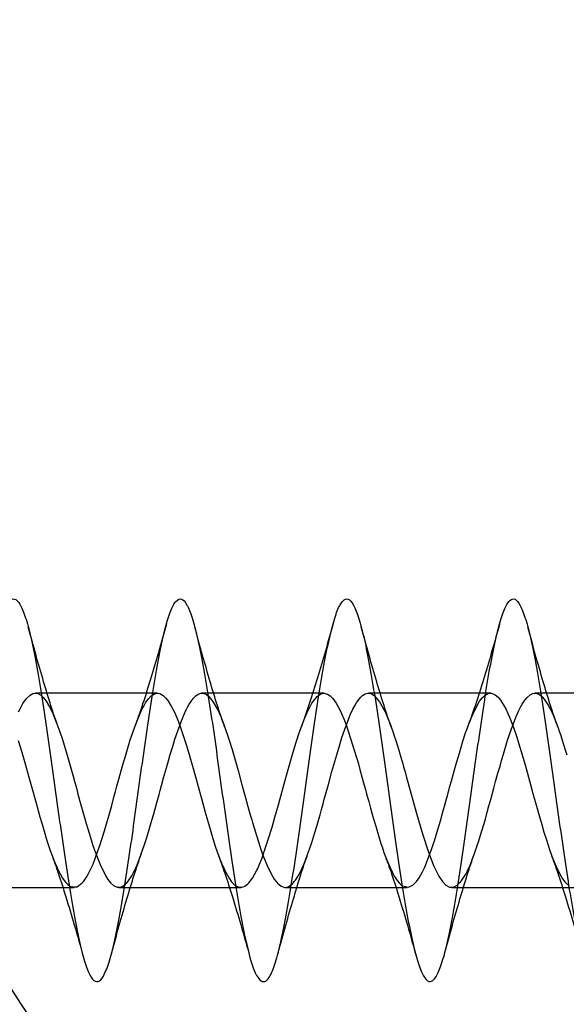
# Model space of a CAD drawing. Units: millimetres. Extents: x 17594 to 26529, y 39026 to 48475.
# Drawn here: x 19653 to 19663, y 40823 to 40841 of the extents above; entities that cross this region are included whole.
import ezdxf

# ---------------------------------------------------------------- set-up
doc = ezdxf.new("R2010")
doc.units = ezdxf.units.MM
doc.header["$LTSCALE"] = 200
doc.layers.add('OTWORY_MONTAŻOWE', color=1, linetype='Continuous')

msp = doc.modelspace()

# ---------------------------------------------------------------- linework, layer by layer
at = {"color": 7, "linetype": 'Continuous', "lineweight": 25}
for p, q in [((19655.526, 40829.092), (19653.326, 40829.092)), ((19658.526, 40829.092), (19656.326, 40829.092)), ((19661.526, 40829.092), (19659.326, 40829.092)), ((19664.526, 40829.092), (19662.326, 40829.092)), ((19651.826, 40825.592), (19654.025, 40825.592)), ((19654.826, 40825.592), (19657.026, 40825.592)), ((19657.826, 40825.592), (19660.025, 40825.592)), ((19660.826, 40825.592), (19663.026, 40825.592))]:
    msp.add_line(p, q, dxfattribs=at)
at = {"color": 7, "linetype": 'Continuous', "lineweight": 25, "flags": 128}
for points in [[(19653.017, 40828.241), (19653.082, 40828.031), (19653.144, 40827.819), (19653.21, 40827.58), (19653.244, 40827.452), (19653.279, 40827.325), (19653.308, 40827.22), (19653.357, 40827.042), (19653.407, 40826.865), (19653.447, 40826.729), (19653.483, 40826.606), (19653.534, 40826.438), (19653.57, 40826.326), (19653.593, 40826.258), (19653.632, 40826.15), (19653.672, 40826.05), (19653.71, 40825.962), (19653.731, 40825.915), (19653.769, 40825.837), (19653.814, 40825.759), (19653.844, 40825.715), (19653.873, 40825.678), (19653.908, 40825.643), (19653.947, 40825.615), (19653.979, 40825.6), (19654.075, 40825.601), (19654.17, 40825.673), (19654.198, 40825.706), (19654.257, 40825.794), (19654.291, 40825.856), (19654.326, 40825.926), (19654.364, 40826.013), (19654.41, 40826.133), (19654.452, 40826.249), (19654.485, 40826.346), (19654.523, 40826.461), (19654.569, 40826.61), (19654.62, 40826.781), (19654.654, 40826.899), (19654.7, 40827.069), (19654.746, 40827.24), (19654.768, 40827.321), (19654.794, 40827.414), (19654.83, 40827.545), (19654.896, 40827.78), (19654.948, 40827.959), (19655.035, 40828.251), (19655.132, 40828.533), (19655.181, 40828.657), (19655.23, 40828.766), (19655.251, 40828.81), (19655.276, 40828.859), (19655.31, 40828.919), (19655.334, 40828.955), (19655.363, 40828.993), (19655.41, 40829.042), (19655.472, 40829.081), (19655.527, 40829.092), (19655.569, 40829.085), (19655.626, 40829.053), (19655.672, 40829.008), (19655.709, 40828.963), (19655.774, 40828.86), (19655.836, 40828.736), (19655.902, 40828.575), (19655.939, 40828.472), (19655.982, 40828.346), (19656.046, 40828.149), (19656.094, 40827.989), (19656.19, 40827.652), (19656.285, 40827.301), (19656.334, 40827.125), (19656.383, 40826.95), (19656.425, 40826.805), (19656.473, 40826.639), (19656.523, 40826.472), (19656.567, 40826.335), (19656.602, 40826.233), (19656.644, 40826.119), (19656.686, 40826.015), (19656.731, 40825.915), (19656.762, 40825.852), (19656.814, 40825.759), (19656.861, 40825.693), (19656.927, 40825.628), (19656.992, 40825.596), (19657.046, 40825.594), (19657.071, 40825.6), (19657.1, 40825.614), (19657.124, 40825.63), (19657.146, 40825.649), (19657.17, 40825.673), (19657.197, 40825.705), (19657.234, 40825.757), (19657.272, 40825.821), (19657.313, 40825.9), (19657.33, 40825.934), (19657.364, 40826.013), (19657.402, 40826.109), (19657.439, 40826.212), (19657.448, 40826.239), (19657.458, 40826.267), (19657.472, 40826.308), (19657.521, 40826.456), (19657.59, 40826.679), (19657.641, 40826.855), (19657.703, 40827.079), (19657.77, 40827.326), (19657.824, 40827.523), (19657.889, 40827.756), (19657.951, 40827.971), (19658.016, 40828.191), (19658.039, 40828.264), (19658.064, 40828.341), (19658.099, 40828.443), (19658.166, 40828.62), (19658.221, 40828.747), (19658.305, 40828.91), (19658.4, 40829.033), (19658.466, 40829.078), (19658.523, 40829.092), (19658.588, 40829.077), (19658.636, 40829.044), (19658.682, 40828.997), (19658.741, 40828.915), (19658.802, 40828.807), (19658.841, 40828.724), (19658.881, 40828.629), (19658.928, 40828.502), (19658.968, 40828.388), (19659.005, 40828.277), (19659.071, 40828.068), (19659.111, 40827.932), (19659.145, 40827.817), (19659.173, 40827.715), (19659.214, 40827.562), (19659.249, 40827.434), (19659.27, 40827.355), (19659.298, 40827.255), (19659.33, 40827.138), (19659.363, 40827.021), (19659.412, 40826.848), (19659.457, 40826.695), (19659.507, 40826.524), (19659.55, 40826.385), (19659.571, 40826.32), (19659.605, 40826.223), (19659.651, 40826.1), (19659.709, 40825.963), (19659.751, 40825.874), (19659.773, 40825.832), (19659.796, 40825.79), (19659.819, 40825.751), (19659.842, 40825.717), (19659.877, 40825.674), (19659.906, 40825.645), (19659.941, 40825.619), (19660.045, 40825.593), (19660.128, 40825.633), (19660.158, 40825.66), (19660.192, 40825.699), (19660.237, 40825.762), (19660.3, 40825.874), (19660.317, 40825.907), (19660.324, 40825.921), (19660.334, 40825.944), (19660.353, 40825.987), (19660.415, 40826.147), (19660.44, 40826.214), (19660.461, 40826.276), (19660.486, 40826.348), (19660.513, 40826.431), (19660.577, 40826.637), (19660.623, 40826.793), (19660.662, 40826.929), (19660.709, 40827.1), (19660.732, 40827.187), (19660.747, 40827.242), (19660.788, 40827.394), (19660.832, 40827.553), (19660.877, 40827.71), (19660.912, 40827.834), (19660.963, 40828.012), (19661.027, 40828.227), (19661.076, 40828.377), (19661.102, 40828.452), (19661.142, 40828.56), (19661.192, 40828.682), (19661.289, 40828.882), (19661.328, 40828.946), (19661.376, 40829.008), (19661.439, 40829.064), (19661.502, 40829.09), (19661.544, 40829.091), (19661.609, 40829.064), (19661.661, 40829.02), (19661.704, 40828.969), (19661.767, 40828.873), (19661.805, 40828.8), (19661.839, 40828.728), (19661.868, 40828.661), (19661.933, 40828.49), (19661.992, 40828.317), (19662.055, 40828.12), (19662.15, 40827.798), (19662.246, 40827.444), (19662.289, 40827.287), (19662.341, 40827.1), (19662.401, 40826.888), (19662.448, 40826.725), (19662.488, 40826.587), (19662.531, 40826.446), (19662.582, 40826.29), (19662.631, 40826.153), (19662.671, 40826.052), (19662.707, 40825.968), (19662.735, 40825.907), (19662.775, 40825.827), (19662.822, 40825.747), (19662.863, 40825.69), (19662.916, 40825.637)], [(19653.024, 40828.754), (19653.05, 40828.808), (19653.102, 40828.904), (19653.167, 40828.999), (19653.231, 40829.058), (19653.28, 40829.084), (19653.322, 40829.092), (19653.368, 40829.085), (19653.422, 40829.055), (19653.464, 40829.017), (19653.517, 40828.951), (19653.581, 40828.848), (19653.631, 40828.747), (19653.66, 40828.679), (19653.714, 40828.541), (19653.765, 40828.395), (19653.812, 40828.257), (19653.91, 40827.936), (19654.005, 40827.596), (19654.035, 40827.484), (19654.069, 40827.361), (19654.092, 40827.275), (19654.146, 40827.082), (19654.206, 40826.869), (19654.243, 40826.742), (19654.27, 40826.648), (19654.316, 40826.493), (19654.356, 40826.367), (19654.393, 40826.26), (19654.491, 40826.003), (19654.586, 40825.806), (19654.63, 40825.735), (19654.676, 40825.675), (19654.734, 40825.624), (19654.797, 40825.595), (19654.839, 40825.593), (19654.874, 40825.601), (19654.9, 40825.614), (19654.924, 40825.63), (19654.948, 40825.651), (19654.961, 40825.663), (19654.964, 40825.667), (19654.966, 40825.668), (19654.967, 40825.669), (19654.967, 40825.669), (19654.967, 40825.669), (19654.967, 40825.669), (19654.967, 40825.669), (19654.967, 40825.669), (19654.967, 40825.669), (19654.967, 40825.669), (19654.968, 40825.671), (19654.977, 40825.681), (19654.996, 40825.704), (19655.06, 40825.799), (19655.106, 40825.884), (19655.139, 40825.955), (19655.171, 40826.029), (19655.257, 40826.265), (19655.292, 40826.366), (19655.332, 40826.49), (19655.377, 40826.636), (19655.426, 40826.801), (19655.459, 40826.919), (19655.507, 40827.095), (19655.554, 40827.269), (19655.572, 40827.336), (19655.597, 40827.426), (19655.636, 40827.564), (19655.686, 40827.745), (19655.722, 40827.871), (19655.755, 40827.985), (19655.799, 40828.133), (19655.84, 40828.265), (19655.889, 40828.416), (19655.955, 40828.592), (19656.011, 40828.726), (19656.042, 40828.792), (19656.067, 40828.84), (19656.09, 40828.883), (19656.112, 40828.921), (19656.135, 40828.956), (19656.171, 40829.003), (19656.215, 40829.046), (19656.259, 40829.075), (19656.303, 40829.09), (19656.338, 40829.091), (19656.375, 40829.082), (19656.407, 40829.066), (19656.441, 40829.04), (19656.481, 40828.998), (19656.53, 40828.932), (19656.601, 40828.809), (19656.622, 40828.765), (19656.635, 40828.738), (19656.638, 40828.731), (19656.638, 40828.731), (19656.641, 40828.724), (19656.647, 40828.71), (19656.671, 40828.653), (19656.718, 40828.529), (19656.815, 40828.247), (19656.868, 40828.076), (19656.93, 40827.869), (19656.977, 40827.698), (19657.04, 40827.465), (19657.104, 40827.232), (19657.155, 40827.05), (19657.197, 40826.902), (19657.223, 40826.81), (19657.237, 40826.763), (19657.27, 40826.65), (19657.301, 40826.542), (19657.348, 40826.393), (19657.381, 40826.293), (19657.434, 40826.145), (19657.499, 40825.986), (19657.565, 40825.847), (19657.628, 40825.738), (19657.686, 40825.665), (19657.752, 40825.612), (19657.822, 40825.592), (19657.882, 40825.604), (19657.924, 40825.629), (19657.955, 40825.657), (19657.976, 40825.68), (19657.988, 40825.695), (19658.009, 40825.721), (19658.075, 40825.826), (19658.127, 40825.928), (19658.157, 40825.995), (19658.191, 40826.082), (19658.229, 40826.183), (19658.263, 40826.282), (19658.304, 40826.402), (19658.361, 40826.583), (19658.4, 40826.714), (19658.42, 40826.781), (19658.454, 40826.9), (19658.479, 40826.993), (19658.508, 40827.099), (19658.53, 40827.182), (19658.552, 40827.261), (19658.603, 40827.446), (19658.668, 40827.679), (19658.719, 40827.858), (19658.755, 40827.983), (19658.802, 40828.144), (19658.848, 40828.293), (19658.892, 40828.424), (19658.953, 40828.588), (19659.005, 40828.712), (19659.047, 40828.802), (19659.084, 40828.874), (19659.119, 40828.932), (19659.157, 40828.986), (19659.187, 40829.02), (19659.219, 40829.049), (19659.265, 40829.078), (19659.312, 40829.091), (19659.347, 40829.09), (19659.383, 40829.079), (19659.43, 40829.049), (19659.527, 40828.937), (19659.626, 40828.757), (19659.634, 40828.741), (19659.644, 40828.716), (19659.659, 40828.683), (19659.721, 40828.523), (19659.741, 40828.466), (19659.764, 40828.4), (19659.789, 40828.324), (19659.818, 40828.238), (19659.847, 40828.145), (19659.872, 40828.065), (19659.891, 40828.002), (19659.91, 40827.939), (19659.915, 40827.922), (19659.916, 40827.917), (19659.916, 40827.915), (19659.917, 40827.915), (19659.937, 40827.845), (19659.959, 40827.764), (19659.984, 40827.673), (19660.012, 40827.572), (19660.075, 40827.337), (19660.141, 40827.099), (19660.207, 40826.866), (19660.303, 40826.538), (19660.399, 40826.242), (19660.498, 40825.989), (19660.594, 40825.793), (19660.659, 40825.696), (19660.722, 40825.632), (19660.788, 40825.597), (19660.857, 40825.596), (19660.924, 40825.629), (19660.98, 40825.684), (19660.983, 40825.688), (19660.99, 40825.696), (19661.009, 40825.722), (19661.078, 40825.832), (19661.107, 40825.887), (19661.132, 40825.941), (19661.155, 40825.993), (19661.176, 40826.042), (19661.202, 40826.111), (19661.225, 40826.171), (19661.243, 40826.222), (19661.261, 40826.276), (19661.267, 40826.293), (19661.27, 40826.302), (19661.285, 40826.345), (19661.306, 40826.41), (19661.369, 40826.609), (19661.432, 40826.822), (19661.466, 40826.945), (19661.497, 40827.06), (19661.529, 40827.176), (19661.561, 40827.293), (19661.584, 40827.38), (19661.617, 40827.499), (19661.659, 40827.649), (19661.696, 40827.778), (19661.724, 40827.877), (19661.757, 40827.991), (19661.795, 40828.119), (19661.832, 40828.243), (19661.866, 40828.346), (19661.902, 40828.452), (19661.95, 40828.579), (19661.987, 40828.671), (19662.016, 40828.736), (19662.036, 40828.78), (19662.048, 40828.804), (19662.071, 40828.85), (19662.095, 40828.893), (19662.118, 40828.932), (19662.142, 40828.966), (19662.184, 40829.017), (19662.24, 40829.064), (19662.279, 40829.084), (19662.309, 40829.091), (19662.329, 40829.092), (19662.339, 40829.091), (19662.376, 40829.082), (19662.414, 40829.061), (19662.453, 40829.029), (19662.491, 40828.986), (19662.53, 40828.932), (19662.565, 40828.875), (19662.593, 40828.823), (19662.629, 40828.751), (19662.633, 40828.743), (19662.638, 40828.73), (19662.657, 40828.686), (19662.724, 40828.515), (19662.741, 40828.466), (19662.761, 40828.409), (19662.783, 40828.345), (19662.807, 40828.271), (19662.835, 40828.183), (19662.876, 40828.053), (19662.898, 40827.979)]]:
    msp.add_lwpolyline(points, dxfattribs=at)
at = {"color": 7, "linetype": 'Continuous', "lineweight": 25}
for radius in [38.5, 38.5, 38.25, 38.25]:
    msp.add_circle((19620.89, 40802.342), radius, dxfattribs=at)
for centre, radius in [((19651.89, 40833.342), 15), ((19651.89, 40833.342), 15), ((19657.89, 40839.342), 8), ((19657.89, 40839.342), 8), ((19657.89, 40839.342), 8)]:
    msp.add_arc(centre, radius, 0, 90, dxfattribs=at)
for points, knots in [([(19626.683, 40827.341), (19626.716, 40827.106), (19626.782, 40826.638), (19626.88, 40825.967), (19626.974, 40825.352), (19627.073, 40824.818), (19627.171, 40824.389), (19627.264, 40824.081), (19627.363, 40823.906), (19627.462, 40823.873), (19627.555, 40823.983), (19627.654, 40824.229), (19627.753, 40824.604), (19627.846, 40825.092), (19627.944, 40825.671), (19628.043, 40826.32), (19628.137, 40827.01), (19628.235, 40827.714), (19628.334, 40828.403), (19628.428, 40829.048), (19628.525, 40829.623), (19628.625, 40830.104), (19628.719, 40830.472), (19628.816, 40830.712), (19628.915, 40830.813), (19629.011, 40830.771), (19629.106, 40830.589), (19629.206, 40830.273), (19629.302, 40829.837), (19629.397, 40829.298), (19629.496, 40828.679), (19629.593, 40828.006), (19629.688, 40827.305), (19629.787, 40826.605), (19629.884, 40825.936), (19629.978, 40825.324), (19630.077, 40824.796), (19630.175, 40824.372), (19630.269, 40824.069), (19630.368, 40823.901), (19630.466, 40823.875), (19630.56, 40823.991), (19630.658, 40824.244), (19630.757, 40824.625), (19630.851, 40825.118), (19630.949, 40825.701), (19631.048, 40826.352), (19631.142, 40827.044), (19631.239, 40827.747), (19631.339, 40828.434), (19631.433, 40829.077), (19631.53, 40829.648), (19631.629, 40830.124), (19631.724, 40830.486), (19631.82, 40830.72), (19631.92, 40830.814), (19632.015, 40830.765), (19632.111, 40830.577), (19632.211, 40830.255), (19632.306, 40829.813), (19632.402, 40829.271), (19632.501, 40828.649), (19632.598, 40827.973), (19632.692, 40827.271), (19632.792, 40826.573), (19632.889, 40825.906), (19632.983, 40825.297), (19633.082, 40824.773), (19633.18, 40824.355), (19633.274, 40824.058), (19633.373, 40823.897), (19633.471, 40823.878), (19633.564, 40824), (19633.663, 40824.26), (19633.762, 40824.646), (19633.855, 40825.143), (19633.954, 40825.73), (19634.053, 40826.384), (19634.146, 40827.077), (19634.244, 40827.78), (19634.343, 40828.466), (19634.437, 40829.106), (19634.535, 40829.673), (19634.634, 40830.144), (19634.728, 40830.5), (19634.825, 40830.727), (19634.925, 40830.815), (19635.019, 40830.76), (19635.116, 40830.564), (19635.215, 40830.237), (19635.311, 40829.79), (19635.406, 40829.243), (19635.506, 40828.618), (19635.602, 40827.94), (19635.697, 40827.238), (19635.796, 40826.54), (19635.893, 40825.875), (19635.987, 40825.27), (19636.087, 40824.751), (19636.184, 40824.338), (19636.278, 40824.048), (19636.377, 40823.893), (19636.475, 40823.88), (19636.569, 40824.009), (19636.668, 40824.275), (19636.766, 40824.667), (19636.86, 40825.169), (19636.958, 40825.76), (19637.057, 40826.416), (19637.151, 40827.11), (19637.249, 40827.813), (19637.348, 40828.497), (19637.442, 40829.134), (19637.539, 40829.697), (19637.639, 40830.164), (19637.733, 40830.514), (19637.83, 40830.735), (19637.929, 40830.815), (19638.024, 40830.753), (19638.12, 40830.552), (19638.22, 40830.218), (19638.315, 40829.766), (19638.411, 40829.215), (19638.511, 40828.587), (19638.606, 40827.907), (19638.701, 40827.205), (19638.801, 40826.508), (19638.898, 40825.845), (19638.992, 40825.244), (19639.092, 40824.729), (19639.189, 40824.321), (19639.283, 40824.037), (19639.382, 40823.889), (19639.48, 40823.883), (19639.573, 40824.019), (19639.673, 40824.291), (19639.771, 40824.689), (19639.864, 40825.195), (19639.963, 40825.79), (19640.062, 40826.448), (19640.155, 40827.143), (19640.254, 40827.846), (19640.353, 40828.529), (19640.446, 40829.163), (19640.544, 40829.722), (19640.643, 40830.183), (19640.737, 40830.528), (19640.835, 40830.742), (19640.934, 40830.816), (19641.028, 40830.747), (19641.125, 40830.539), (19641.225, 40830.199), (19641.319, 40829.742), (19641.416, 40829.187), (19641.515, 40828.556), (19641.611, 40827.874), (19641.706, 40827.171), (19641.806, 40826.475), (19641.902, 40825.815), (19641.997, 40825.217), (19642.096, 40824.707), (19642.193, 40824.305), (19642.287, 40824.027), (19642.387, 40823.886), (19642.484, 40823.886), (19642.578, 40824.029), (19642.677, 40824.307), (19642.775, 40824.71), (19642.869, 40825.222), (19642.968, 40825.82), (19643.066, 40826.48), (19643.16, 40827.177), (19643.258, 40827.879), (19643.357, 40828.56), (19643.451, 40829.191), (19643.549, 40829.746), (19643.648, 40830.202), (19643.741, 40830.541), (19643.839, 40830.748), (19643.939, 40830.816), (19644.033, 40830.74), (19644.13, 40830.526), (19644.229, 40830.18), (19644.324, 40829.718), (19644.42, 40829.159), (19644.52, 40828.524), (19644.615, 40827.841), (19644.711, 40827.138), (19644.81, 40826.443), (19644.906, 40825.785), (19645.001, 40825.191), (19645.101, 40824.685), (19645.197, 40824.289), (19645.292, 40824.017), (19645.392, 40823.882), (19645.489, 40823.89), (19645.583, 40824.039), (19645.682, 40824.323), (19645.78, 40824.732), (19645.873, 40825.248), (19645.973, 40825.85), (19646.071, 40826.513), (19646.164, 40827.21), (19646.263, 40827.912), (19646.362, 40828.591), (19646.455, 40829.219), (19646.554, 40829.77), (19646.652, 40830.221), (19646.746, 40830.554), (19646.844, 40830.755), (19646.943, 40830.815), (19647.037, 40830.733), (19647.135, 40830.512), (19647.234, 40830.161), (19647.328, 40829.694), (19647.425, 40829.13), (19647.525, 40828.493), (19647.619, 40827.808), (19647.716, 40827.105), (19647.815, 40826.411), (19647.911, 40825.756), (19648.006, 40825.165), (19648.106, 40824.664), (19648.202, 40824.273), (19648.297, 40824.008), (19648.396, 40823.88), (19648.493, 40823.894), (19648.587, 40824.049), (19648.687, 40824.34), (19648.784, 40824.754), (19648.878, 40825.275), (19648.977, 40825.88), (19649.075, 40826.545), (19649.169, 40827.243), (19649.268, 40827.945), (19649.366, 40828.622), (19649.46, 40829.247), (19649.558, 40829.794), (19649.657, 40830.239), (19649.75, 40830.566), (19649.849, 40830.761), (19649.948, 40830.815), (19650.041, 40830.726), (19650.139, 40830.499), (19650.239, 40830.141), (19650.332, 40829.669), (19650.43, 40829.102), (19650.529, 40828.462), (19650.624, 40827.775), (19650.72, 40827.072), (19650.82, 40826.379), (19650.915, 40825.726), (19651.011, 40825.139), (19651.11, 40824.643), (19651.206, 40824.258), (19651.301, 40823.999), (19651.401, 40823.877), (19651.497, 40823.898), (19651.592, 40824.06), (19651.691, 40824.357), (19651.789, 40824.777), (19651.883, 40825.302), (19651.982, 40825.91), (19652.08, 40826.578), (19652.173, 40827.277), (19652.272, 40827.978), (19652.371, 40828.653), (19652.464, 40829.275), (19652.563, 40829.817), (19652.662, 40830.258), (19652.755, 40830.578), (19652.853, 40830.767), (19652.952, 40830.814), (19653.046, 40830.718), (19653.144, 40830.485), (19653.243, 40830.121), (19653.337, 40829.644), (19653.434, 40829.073), (19653.534, 40828.43), (19653.628, 40827.742), (19653.725, 40827.039), (19653.825, 40826.347), (19653.919, 40825.697), (19654.015, 40825.113), (19654.115, 40824.622), (19654.21, 40824.242), (19654.306, 40823.99), (19654.406, 40823.875), (19654.502, 40823.903), (19654.597, 40824.071), (19654.696, 40824.374), (19654.793, 40824.799), (19654.887, 40825.329), (19654.987, 40825.941), (19655.084, 40826.61), (19655.178, 40827.31), (19655.277, 40828.011), (19655.375, 40828.684), (19655.469, 40829.303), (19655.568, 40829.841), (19655.666, 40830.276), (19655.759, 40830.59), (19655.858, 40830.772), (19655.957, 40830.812), (19656.05, 40830.71), (19656.149, 40830.47), (19656.248, 40830.101), (19656.341, 40829.619), (19656.439, 40829.044), (19656.538, 40828.398), (19656.632, 40827.709), (19656.73, 40827.005), (19656.829, 40826.315), (19656.924, 40825.667), (19657.02, 40825.088), (19657.12, 40824.601), (19657.215, 40824.227), (19657.311, 40823.981), (19657.41, 40823.873), (19657.506, 40823.907), (19657.601, 40824.083), (19657.701, 40824.392), (19657.797, 40824.822), (19657.892, 40825.356), (19657.991, 40825.971), (19658.088, 40826.643), (19658.183, 40827.343), (19658.282, 40828.044), (19658.38, 40828.715), (19658.473, 40829.33), (19658.572, 40829.864), (19658.671, 40830.293), (19658.764, 40830.602), (19658.863, 40830.777), (19658.961, 40830.811), (19659.055, 40830.702), (19659.153, 40830.456), (19659.252, 40830.081), (19659.346, 40829.594), (19659.444, 40829.015), (19659.543, 40828.366), (19659.637, 40827.676), (19659.734, 40826.972), (19659.834, 40826.284), (19659.928, 40825.638), (19660.025, 40825.063), (19660.124, 40824.581), (19660.219, 40824.213), (19660.315, 40823.973), (19660.415, 40823.871), (19660.51, 40823.913), (19660.606, 40824.094), (19660.706, 40824.409), (19660.802, 40824.845), (19660.897, 40825.383), (19660.996, 40826.002), (19661.093, 40826.676), (19661.187, 40827.377), (19661.287, 40828.076), (19661.384, 40828.745), (19661.478, 40829.357), (19661.577, 40829.886), (19661.675, 40830.311), (19661.769, 40830.613), (19661.868, 40830.782), (19661.966, 40830.809), (19662.059, 40830.693), (19662.158, 40830.441), (19662.257, 40830.06), (19662.35, 40829.568), (19662.449, 40828.985), (19662.548, 40828.334), (19662.641, 40827.643), (19662.739, 40826.939), (19662.838, 40826.252), (19662.932, 40825.609), (19663.03, 40825.038), (19663.129, 40824.561), (19663.223, 40824.199), (19663.32, 40823.965), (19663.42, 40823.87), (19663.515, 40823.918), (19663.611, 40824.106), (19663.71, 40824.427), (19663.806, 40824.868), (19663.901, 40825.411), (19664.001, 40826.033), (19664.097, 40826.708), (19664.192, 40827.41), (19664.291, 40828.109), (19664.388, 40828.776), (19664.482, 40829.384), (19664.582, 40829.909), (19664.68, 40830.328), (19664.773, 40830.625), (19664.872, 40830.786), (19664.97, 40830.806), (19665.064, 40830.684), (19665.163, 40830.425), (19665.261, 40830.039), (19665.355, 40829.543), (19665.453, 40828.956), (19665.552, 40828.302), (19665.646, 40827.61), (19665.744, 40826.906), (19665.843, 40826.22), (19665.937, 40825.58), (19666.034, 40825.013), (19666.134, 40824.541), (19666.228, 40824.184), (19666.325, 40823.957), (19666.424, 40823.869), (19666.519, 40823.924), (19666.615, 40824.118), (19666.715, 40824.446), (19666.81, 40824.892), (19666.906, 40825.439), (19667.006, 40826.064), (19667.102, 40826.741), (19667.196, 40827.443), (19667.296, 40828.141), (19667.393, 40828.806), (19667.487, 40829.411), (19667.587, 40829.931), (19667.684, 40830.345), (19667.778, 40830.635), (19667.877, 40830.791), (19667.975, 40830.804), (19668.069, 40830.675), (19668.168, 40830.41), (19668.266, 40830.018), (19668.359, 40829.517), (19668.458, 40828.926), (19668.557, 40828.27), (19668.65, 40827.576), (19668.749, 40826.873), (19668.848, 40826.189), (19668.941, 40825.552), (19669.039, 40824.988), (19669.138, 40824.522), (19669.232, 40824.171), (19669.329, 40823.95), (19669.429, 40823.868), (19669.523, 40823.93), (19669.62, 40824.131), (19669.72, 40824.464), (19669.815, 40824.916), (19669.911, 40825.467), (19670.01, 40826.095), (19670.106, 40826.774), (19670.201, 40827.477), (19670.301, 40828.174), (19670.397, 40828.836), (19670.492, 40829.438), (19670.591, 40829.953), (19670.688, 40830.361), (19670.782, 40830.646), (19670.882, 40830.794), (19670.979, 40830.801), (19671.073, 40830.666), (19671.172, 40830.394), (19671.27, 40829.997), (19671.364, 40829.491), (19671.463, 40828.896), (19671.561, 40828.238), (19671.655, 40827.543), (19671.753, 40826.84), (19671.852, 40826.157), (19671.946, 40825.523), (19672.044, 40824.964), (19672.143, 40824.502), (19672.237, 40824.157), (19672.334, 40823.943), (19672.434, 40823.868), (19672.528, 40823.936), (19672.625, 40824.144), (19672.724, 40824.483), (19672.819, 40824.94), (19672.915, 40825.495), (19673.015, 40826.126), (19673.11, 40826.807), (19673.206, 40827.51), (19673.305, 40828.206), (19673.402, 40828.866), (19673.496, 40829.464), (19673.596, 40829.975), (19673.693, 40830.378), (19673.787, 40830.656), (19673.886, 40830.798), (19673.984, 40830.798), (19674.078, 40830.656), (19674.177, 40830.378), (19674.275, 40829.975), (19674.368, 40829.464), (19674.467, 40828.866), (19674.566, 40828.206), (19674.659, 40827.51), (19674.758, 40826.807), (19674.857, 40826.126), (19674.95, 40825.495), (19675.048, 40824.94), (19675.148, 40824.483), (19675.241, 40824.144), (19675.339, 40823.936), (19675.438, 40823.868), (19675.532, 40823.943), (19675.629, 40824.157), (19675.729, 40824.502), (19675.823, 40824.964), (19675.92, 40825.523), (19676.02, 40826.157), (19676.115, 40826.839), (19676.211, 40827.545), (19676.277, 40828.004), (19676.31, 40828.234)], [0, 0, 0, 0, 0.001967, 0.003923, 0.005859, 0.007824, 0.009784, 0.011718, 0.013682, 0.015644, 0.017578, 0.01954, 0.021504, 0.023438, 0.025397, 0.027363, 0.029299, 0.031255, 0.033222, 0.03516, 0.037113, 0.039081, 0.041021, 0.042971, 0.044939, 0.046883, 0.048829, 0.050797, 0.052746, 0.054687, 0.056655, 0.058607, 0.060546, 0.062513, 0.064468, 0.066405, 0.068371, 0.070329, 0.072264, 0.074229, 0.076189, 0.078124, 0.080086, 0.082049, 0.083984, 0.085944, 0.087909, 0.089844, 0.091802, 0.093768, 0.095705, 0.09766, 0.099627, 0.101566, 0.103517, 0.105485, 0.107428, 0.109375, 0.111344, 0.11329, 0.115234, 0.117202, 0.119152, 0.121092, 0.12306, 0.125013, 0.126951, 0.128917, 0.130874, 0.13281, 0.134775, 0.136735, 0.138669, 0.140633, 0.142595, 0.144529, 0.146491, 0.148455, 0.150389, 0.152348, 0.154314, 0.15625, 0.158206, 0.160173, 0.162111, 0.164064, 0.166031, 0.167972, 0.169922, 0.17189, 0.173834, 0.17578, 0.177748, 0.179696, 0.181638, 0.183606, 0.185558, 0.187497, 0.189464, 0.191419, 0.193356, 0.195322, 0.19728, 0.199215, 0.20118, 0.20314, 0.205075, 0.207037, 0.209, 0.210934, 0.212895, 0.21486, 0.216795, 0.218753, 0.220719, 0.222656, 0.22461, 0.226578, 0.228517, 0.230468, 0.232436, 0.234379, 0.236326, 0.238294, 0.240241, 0.242185, 0.244153, 0.246103, 0.248043, 0.250011, 0.251964, 0.253902, 0.255868, 0.257825, 0.259761, 0.261726, 0.263686, 0.26562, 0.267584, 0.269546, 0.27148, 0.273442, 0.275405, 0.27734, 0.279299, 0.281265, 0.283201, 0.285157, 0.287124, 0.289062, 0.291015, 0.292982, 0.294923, 0.296873, 0.298841, 0.300785, 0.302731, 0.304699, 0.306647, 0.308589, 0.310557, 0.312509, 0.314448, 0.316415, 0.31837, 0.320307, 0.322273, 0.324231, 0.326166, 0.32813, 0.330091, 0.332026, 0.333988, 0.335951, 0.337885, 0.339846, 0.341811, 0.343746, 0.345704, 0.34767, 0.349607, 0.351561, 0.353529, 0.355468, 0.357419, 0.359387, 0.36133, 0.363277, 0.365245, 0.367192, 0.369136, 0.371104, 0.373054, 0.374994, 0.376961, 0.378915, 0.380853, 0.382819, 0.384776, 0.386712, 0.388677, 0.390637, 0.392571, 0.394535, 0.396497, 0.398431, 0.400392, 0.402356, 0.404291, 0.40625, 0.408216, 0.410152, 0.412108, 0.414075, 0.416013, 0.417966, 0.419933, 0.421874, 0.423824, 0.425792, 0.427736, 0.429682, 0.43165, 0.433598, 0.43554, 0.437508, 0.43946, 0.441399, 0.443366, 0.445321, 0.447258, 0.449224, 0.451182, 0.453117, 0.455081, 0.457042, 0.458976, 0.460939, 0.462902, 0.464836, 0.466797, 0.468762, 0.470697, 0.472654, 0.474621, 0.476557, 0.478512, 0.480479, 0.482419, 0.48437, 0.486338, 0.488281, 0.490228, 0.492196, 0.494143, 0.496086, 0.498054, 0.500005, 0.501945, 0.503912, 0.505866, 0.507804, 0.50977, 0.511727, 0.513663, 0.515628, 0.517588, 0.519522, 0.521486, 0.523448, 0.525382, 0.527343, 0.529307, 0.531242, 0.533201, 0.535167, 0.537103, 0.539059, 0.541026, 0.542964, 0.544917, 0.546884, 0.548825, 0.550775, 0.552743, 0.554687, 0.556633, 0.558601, 0.560549, 0.562491, 0.564459, 0.566411, 0.56835, 0.570317, 0.572272, 0.574209, 0.576175, 0.578133, 0.580068, 0.582032, 0.583993, 0.585927, 0.58789, 0.589853, 0.591787, 0.593748, 0.595712, 0.597648, 0.599605, 0.601572, 0.603508, 0.605463, 0.60743, 0.60937, 0.611321, 0.613289, 0.615231, 0.617179, 0.619147, 0.621094, 0.623037, 0.625005, 0.626956, 0.628896, 0.630863, 0.632817, 0.634755, 0.636721, 0.638678, 0.640614, 0.642579, 0.644539, 0.646473, 0.648437, 0.650399, 0.652333, 0.654294, 0.656258, 0.658193, 0.660152, 0.662118, 0.664053, 0.66601, 0.667976, 0.669914, 0.671868, 0.673835, 0.675776, 0.677726, 0.679694, 0.681638, 0.683584, 0.685552, 0.6875, 0.689442, 0.69141, 0.693362, 0.695301, 0.697268, 0.699223, 0.70116, 0.703125, 0.705084, 0.707019, 0.708983, 0.710944, 0.712878, 0.714841, 0.716804, 0.718738, 0.720699, 0.722663, 0.724599, 0.726556, 0.728522, 0.730459, 0.732414, 0.734381, 0.736321, 0.738272, 0.74024, 0.742182, 0.74413, 0.746098, 0.748045, 0.749988, 0.751956, 0.753907, 0.755847, 0.757814, 0.759768, 0.761706, 0.763672, 0.765629, 0.767565, 0.76953, 0.771489, 0.773424, 0.775387, 0.777349, 0.779284, 0.781245, 0.783209, 0.785144, 0.787103, 0.789068, 0.791004, 0.792961, 0.794927, 0.796865, 0.798818, 0.800786, 0.802727, 0.804676, 0.806644, 0.808589, 0.810535, 0.812503, 0.814451, 0.816393, 0.818361, 0.820313, 0.822252, 0.824219, 0.826174, 0.82811, 0.830076, 0.832035, 0.83397, 0.835934, 0.837895, 0.839829, 0.841792, 0.843755, 0.845689, 0.847649, 0.849614, 0.85155, 0.853507, 0.855473, 0.85741, 0.859365, 0.861332, 0.863272, 0.865223, 0.867191, 0.869133, 0.871081, 0.873049, 0.874996, 0.876939, 0.878907, 0.880858, 0.882798, 0.884765, 0.886719, 0.888656, 0.890623, 0.89258, 0.894515, 0.896481, 0.89844, 0.900375, 0.902338, 0.9043, 0.906235, 0.908196, 0.91016, 0.912095, 0.914054, 0.916019, 0.917955, 0.919912, 0.921878, 0.923816, 0.925769, 0.927737, 0.929678, 0.931627, 0.933595, 0.93554, 0.937486, 0.939454, 0.941402, 0.943344, 0.945312, 0.947264, 0.949203, 0.95117, 0.953125, 0.955061, 0.957027, 0.958986, 0.960921, 0.962885, 0.964846, 0.96678, 0.968743, 0.970706, 0.97264, 0.9746, 0.976565, 0.9785, 0.980458, 0.982424, 0.984361, 0.986316, 0.988283, 0.990223, 0.992174, 0.994142, 0.996084, 0.998032, 1, 1, 1, 1]), ([(19653.735, 40828.484), (19653.692, 40828.61), (19653.602, 40828.873), (19653.471, 40829.307), (19653.333, 40829.783), (19653.243, 40830.116), (19653.196, 40830.288)], [0, 0, 0, 0, 0.2253907, 0.4670534, 0.7253603, 1, 1, 1, 1]), ([(19655.688, 40830.34), (19655.64, 40830.169), (19655.547, 40829.835), (19655.403, 40829.352), (19655.262, 40828.901), (19655.164, 40828.626), (19655.117, 40828.492)], [0, 0, 0, 0, 0.267629, 0.523955, 0.768256, 1, 1, 1, 1]), ([(19656.735, 40828.484), (19656.692, 40828.61), (19656.602, 40828.873), (19656.471, 40829.307), (19656.333, 40829.783), (19656.243, 40830.116), (19656.196, 40830.288)], [0, 0, 0, 0, 0.225391, 0.467053, 0.72536, 1, 1, 1, 1]), ([(19658.688, 40830.342), (19658.642, 40830.177), (19658.551, 40829.851), (19658.41, 40829.374), (19658.266, 40828.915), (19658.166, 40828.632), (19658.117, 40828.492)], [0, 0, 0, 0, 0.257367, 0.510677, 0.758596, 1, 1, 1, 1]), ([(19659.735, 40828.484), (19659.692, 40828.61), (19659.602, 40828.873), (19659.471, 40829.307), (19659.333, 40829.783), (19659.243, 40830.116), (19659.196, 40830.288)], [0, 0, 0, 0, 0.2253907, 0.4670534, 0.7253603, 1, 1, 1, 1]), ([(19661.688, 40830.342), (19661.644, 40830.185), (19661.556, 40829.868), (19661.417, 40829.396), (19661.271, 40828.93), (19661.169, 40828.639), (19661.117, 40828.493)], [0, 0, 0, 0, 0.246611, 0.496744, 0.748459, 1, 1, 1, 1]), ([(19662.735, 40828.484), (19662.692, 40828.61), (19662.602, 40828.873), (19662.471, 40829.307), (19662.333, 40829.783), (19662.243, 40830.116), (19662.196, 40830.288)], [0, 0, 0, 0, 0.225391, 0.467053, 0.72536, 1, 1, 1, 1]), ([(19653.617, 40826.192), (19653.657, 40826.078), (19653.745, 40825.83), (19653.882, 40825.403), (19654.034, 40824.895), (19654.136, 40824.528), (19654.191, 40824.333)], [0, 0, 0, 0, 0.197655, 0.428872, 0.695591, 1, 1, 1, 1]), ([(19654.696, 40824.395), (19654.743, 40824.567), (19654.833, 40824.901), (19654.971, 40825.377), (19655.102, 40825.811), (19655.192, 40826.074), (19655.235, 40826.2)], [0, 0, 0, 0, 0.27464, 0.532947, 0.774609, 1, 1, 1, 1]), ([(19656.616, 40826.193), (19656.657, 40826.078), (19656.745, 40825.83), (19656.882, 40825.402), (19657.034, 40824.894), (19657.136, 40824.527), (19657.191, 40824.332)], [0, 0, 0, 0, 0.197876, 0.429214, 0.695887, 1, 1, 1, 1]), ([(19657.696, 40824.395), (19657.743, 40824.567), (19657.833, 40824.901), (19657.971, 40825.377), (19658.102, 40825.811), (19658.192, 40826.074), (19658.235, 40826.2)], [0, 0, 0, 0, 0.27464, 0.532947, 0.774609, 1, 1, 1, 1]), ([(19659.616, 40826.193), (19659.658, 40826.075), (19659.749, 40825.82), (19659.886, 40825.389), (19660.036, 40824.888), (19660.136, 40824.528), (19660.19, 40824.337)], [0, 0, 0, 0, 0.202239, 0.435819, 0.701502, 1, 1, 1, 1]), ([(19660.696, 40824.395), (19660.743, 40824.567), (19660.833, 40824.901), (19660.971, 40825.377), (19661.102, 40825.811), (19661.192, 40826.074), (19661.235, 40826.2)], [0, 0, 0, 0, 0.27464, 0.532947, 0.774609, 1, 1, 1, 1]), ([(19662.616, 40826.193), (19662.657, 40826.078), (19662.746, 40825.829), (19662.882, 40825.402), (19663.033, 40824.897), (19663.135, 40824.532), (19663.189, 40824.338)], [0, 0, 0, 0, 0.19894, 0.430842, 0.697284, 1, 1, 1, 1])]:
    msp.add_open_spline(points, degree=3, knots=knots, dxfattribs=at)
at = {"layer": 'OTWORY_MONTAŻOWE'}
msp.add_circle((19620.89, 40802.342), 200, dxfattribs=at)

doc.saveas('drawing.dxf')
